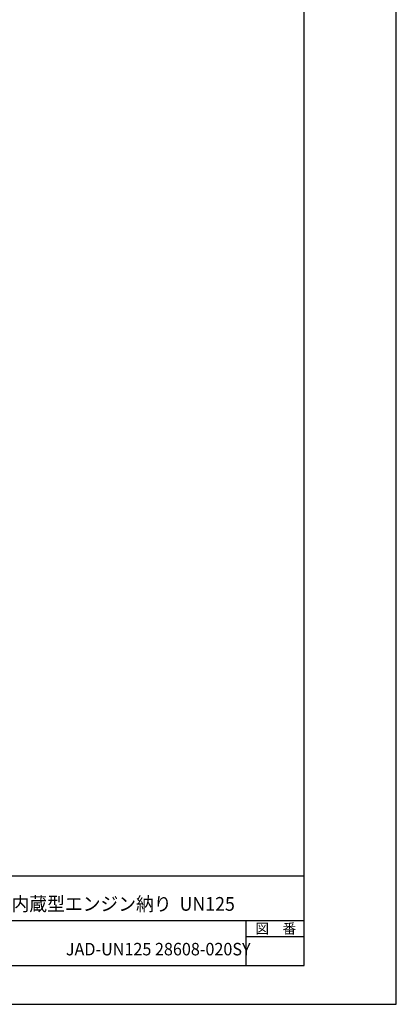
# Model space of a CAD drawing. Units: millimetres. Extents: x 1046 to 1886, y 351 to 945.
# Drawn here: x 1735 to 1886, y 351 to 745 of the extents above; entities that cross this region are included whole.
import ezdxf
from ezdxf.enums import TextEntityAlignment as Align

# ---------------------------------------------------------------- set-up
doc = ezdxf.new("R2010")
doc.units = ezdxf.units.MM
doc.header["$LTSCALE"] = 0.75
doc.layers.get('0').update_dxf_attribs({"lineweight": 25})
doc.layers.add('06TITLE', color=7, linetype='Continuous', lineweight=18)
doc.layers.add('10zuwaku', color=170, linetype='Continuous', lineweight=30)
doc.layers.add('10zuwaku-2', color=133, linetype='Continuous', plot=False)
doc.styles.add('jad-Kanji', font='MS Gothic.ttf', dxfattribs={"width": 0.95})
doc.styles.add('図枠', font='MS PMincho.ttf', dxfattribs={"width": 0.9})

# ---------------------------------------------------------------- blocks, each defined once
blk = doc.blocks.new('A$C33E44907')
at = {"layer": '10zuwaku', "lineweight": -3}
for p, q in [((766, 1), (766, 564)), ((0, 37), (766, 37)), ((391.7, 19), (766, 19)), ((742.65, 19), (742.65, 1)), ((742.65, 12.67), (766, 12.67)), ((0, 1), (766, 1)), ((0, 1), (763, 1))]:
    blk.add_line(p, q, dxfattribs=at)
at = {"layer": '10zuwaku', "lineweight": -3, "style": '図枠'}
blk.add_text('図\u3000番', height=4, dxfattribs=at).set_placement((754.69, 13.83), align=Align.CENTER)
blk = doc.blocks.new('A$C33D666F5')
blk.add_blockref('A$C33E44907', (0, 0))

msp = doc.modelspace()

# ---------------------------------------------------------------- linework, layer by layer
at = {"layer": '10zuwaku-2'}
msp.add_lwpolyline([(1046.006, 350.537), (1886.006, 350.537), (1886.006, 944.537), (1046.006, 944.537)], close=True, dxfattribs=at)

# ---------------------------------------------------------------- block references
msp.add_blockref('A$C33D666F5', (1083.006, 365.038))

# ---------------------------------------------------------------- texts
at = {"layer": '06TITLE', "lineweight": -3, "style": 'jad-Kanji', "width": 0.95}
for s, height, p in [('アルミ枠内蔵型エンジン納り  UN125', 5.5, (1703.263, 387.993)), ('JAD-UN125 28608-020SY', 5, (1753.557, 370.131))]:
    msp.add_text(s, height=height, dxfattribs=at).set_placement(p)

doc.saveas('drawing.dxf')
